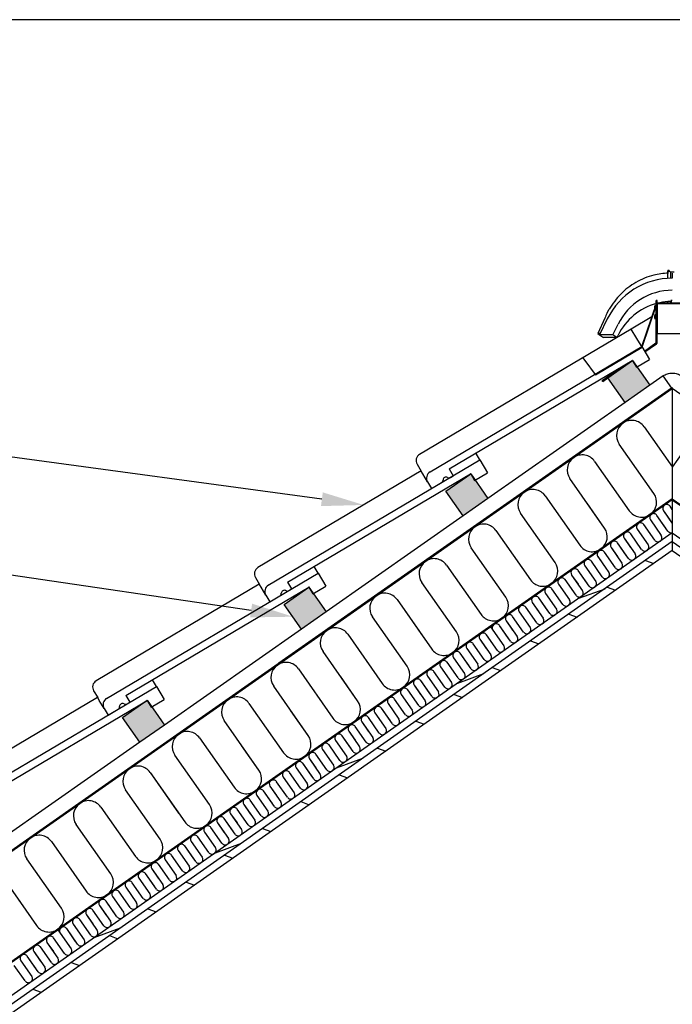
# Model space of a CAD drawing. Units: millimetres. Extents: x -2 to 492, y 1 to 287.
# Drawn here: x 100 to 154, y 205 to 287 of the extents above; entities that cross this region are included whole.
import ezdxf
from ezdxf import colors
from ezdxf.entities.mleader import LeaderData, LeaderLine
from ezdxf.math import Vec2, Vec3

# ---------------------------------------------------------------- set-up
doc = ezdxf.new("R2010")
doc.units = ezdxf.units.MM
for name, color, linetype in [('306500199_HARJAL', 7, 'Continuous'), ('3065234XX_EUROFI', 7, 'Continuous'), ('AURUTÕKE_2', 7, 'Continuous'), ('AURUTÕKE_4', 7, 'Continuous'), ('Default', 7, 'Continuous'), ('DIVOROL', 7, 'Continuous'), ('DIVOROL-HARI', 7, 'Continuous'), ('DV2_Default', 7, 'Continuous'), ('DV2_Layer2', 7, 'Continuous'), ('HARJA_TIHEND_JON', 7, 'Continuous'), ('HARJALAUD', 7, 'Continuous'), ('JON_REAKIVI', 7, 'Continuous'), ('JONAKER_HARJAKIV', 7, 'Continuous'), ('KIPSPLAAT_13MM_0', 7, 'Continuous'), ('KIVIVILL_03', 7, 'Continuous'), ('KIVIVILL_06', 7, 'Continuous'), ('PUIDUKRUVI_-4_2X', 7, 'Continuous'), ('PUITLAASTPLAAT_1', 7, 'Continuous'), ('ROOV_50X50', 7, 'Continuous'), ('SARIKA_VILL', 7, 'Continuous'), ('TUULUTUSLIIST2', 7, 'Continuous')]:
    doc.layers.add(name, color=color, linetype=linetype)

# ---------------------------------------------------------------- blocks, each defined once
blk = doc.blocks.new('SE1')
at = {"layer": '306500199_HARJAL', "color": 7, "linetype": 'Continuous'}
for p, q in [((152.606, 263.705), (152.531, 263.705)), ((152.531, 263.432), (152.531, 263.705)), ((152.531, 260.244), (152.531, 263.276)), ((152.606, 263.517), (152.606, 263.705)), ((152.606, 260.244), (152.606, 260.97)), ((151.536, 259.509), (152.499, 260.183)), ((151.575, 259.444), (152.542, 260.121)), ((148.04, 257.061), (149.7, 258.223)), ((150.548, 258.725), (150.558, 258.732)), ((148.083, 256.999), (148.5, 257.291)), ((148.083, 256.999), (148.04, 257.061))]:
    blk.add_line(p, q, dxfattribs=at)
for radius in [0.075, 0.15]:
    blk.add_arc((152.456, 260.244), radius, 305, 0, dxfattribs=at)
at = {"layer": '3065234XX_EUROFI', "color": 7, "linetype": 'Continuous'}
for p, q in [((153.461, 266.095), (153.461, 266.009)), ((153.471, 266.063), (153.461, 266.004)), ((153.461, 266.009), (153.461, 266.004)), ((153.461, 266.004), (153.461, 265.542)), ((153.471, 266.16), (153.465, 266.129)), ((153.471, 266.063), (153.471, 265.542)), ((153.606, 266.199), (153.526, 266.199)), ((153.64, 266.109), (153.526, 266.109)), ((153.606, 266.199), (153.606, 266.109)), ((153.695, 266.063), (153.695, 265.552)), ((153.697, 266.048), (153.695, 266.063)), ((153.702, 266.044), (153.702, 265.553)), ((154.01, 266.044), (153.702, 266.044)), ((153.461, 263.613), (153.461, 263.575)), ((153.471, 263.52), (153.461, 263.575)), ((153.697, 263.531), (153.695, 263.52)), ((153.697, 263.6), (153.697, 263.531)), ((153.751, 263.535), (153.702, 263.535))]:
    blk.add_line(p, q, dxfattribs=at)
for centre, radius, start, end in [((153.526, 266.054), 0.055, 89.98712, 170), ((153.64, 266.054), 0.055, 10, 89.98712), ((153.702, 266.049), 0.005, 190, 270), ((153.702, 263.53), 0.005, 90, 170)]:
    blk.add_arc(centre, radius, start, end, dxfattribs=at)
for centre, major_axis, ratio, start_param, end_param in [((153.465, 266.117), (0.0038, 0.0247), 0.084743, 1.067478, 2.638274), ((153.526, 266.151), (0.055, 0), 0.872836, 1.570571, 2.96706)]:
    blk.add_ellipse(centre, major_axis=major_axis, ratio=ratio, start_param=start_param, end_param=end_param, dxfattribs=at)
at = {"layer": 'AURUTÕKE_2', "color": 7, "linetype": 'Continuous'}
for p, q in [((153.856, 247.247), (56.679, 179.202)), ((153.856, 247.186), (56.766, 179.202)), ((153.856, 247.247), (153.856, 247.186))]:
    blk.add_line(p, q, dxfattribs=at)
at = {"layer": 'AURUTÕKE_4', "color": 7, "linetype": 'Continuous'}
for p, q in [((153.856, 247.247), (56.679, 179.202)), ((153.856, 247.186), (56.766, 179.202)), ((153.856, 247.247), (153.856, 247.186))]:
    blk.add_line(p, q, dxfattribs=at)
at = {"layer": 'Default', "color": 7, "linetype": 'Continuous'}
for p, q in [((153.856, 256.423), (166.087, 247.859)), ((182.21, 236.548), (153.856, 256.402)), ((153.856, 256.402), (153.856, 247.247)), ((153.856, 247.247), (182.21, 227.393)), ((153.856, 247.247), (182.21, 227.393)), ((153.856, 247.186), (182.21, 227.332)), ((153.856, 247.186), (153.856, 244.439)), ((153.856, 247.186), (182.21, 227.332)), ((153.856, 244.439), (182.21, 224.585)), ((153.856, 243.706), (153.856, 242.974)), ((153.856, 243.706), (182.21, 223.852)), ((153.856, 242.974), (182.21, 223.12)), ((138.981, 236.364), (139.89, 235.065)), ((138.981, 236.364), (139.509, 235.609)), ((140.268, 235.684), (139.525, 236.745)), ((138.258, 233.923), (137.349, 235.222)), ((137.893, 235.603), (138.802, 234.303)), ((137.893, 235.603), (138.421, 234.847)), ((139.346, 234.684), (138.437, 235.983)), ((137.17, 233.161), (136.261, 234.46)), ((137.004, 233.399), (136.261, 234.46)), ((136.805, 234.841), (137.714, 233.542)), ((136.805, 234.841), (137.333, 234.086)), ((136.083, 232.399), (135.173, 233.698)), ((135.717, 234.079), (136.246, 233.324)), ((135.717, 234.079), (136.626, 232.78)), ((135.717, 234.079), (136.246, 233.324)), ((134.995, 231.637), (134.085, 232.936)), ((134.629, 233.317), (135.539, 232.018)), ((134.629, 233.317), (135.158, 232.562)), ((133.907, 230.875), (132.997, 232.175)), ((133.74, 231.113), (132.997, 232.175)), ((133.541, 232.556), (134.451, 231.256)), ((133.541, 232.556), (134.07, 231.8)), ((132.819, 230.114), (131.909, 231.413)), ((132.453, 231.794), (132.982, 231.039)), ((132.453, 231.794), (133.363, 230.495)), ((132.453, 231.794), (132.982, 231.039)), ((131.731, 229.352), (130.821, 230.651)), ((131.365, 231.032), (132.275, 229.733)), ((131.365, 231.032), (131.894, 230.277)), ((129.189, 229.508), (129.718, 228.753)), ((129.189, 229.508), (130.099, 228.209)), ((129.189, 229.508), (129.718, 228.753)), ((130.643, 228.59), (129.733, 229.889)), ((130.476, 228.828), (129.733, 229.889)), ((130.277, 230.27), (131.187, 228.971)), ((130.277, 230.27), (130.806, 229.515)), ((128.101, 228.747), (129.011, 227.448)), ((128.101, 228.747), (128.63, 227.991)), ((129.555, 227.828), (128.645, 229.128)), ((127.013, 227.985), (127.923, 226.686)), ((127.013, 227.985), (127.542, 227.23)), ((128.467, 227.067), (127.557, 228.366)), ((125.926, 227.223), (126.454, 226.468)), ((125.926, 227.223), (126.835, 225.924)), ((125.926, 227.223), (126.454, 226.468)), ((127.379, 226.305), (126.469, 227.604)), ((127.213, 226.543), (126.469, 227.604)), ((124.838, 226.461), (125.747, 225.162)), ((124.838, 226.461), (125.366, 225.706)), ((126.291, 225.543), (125.382, 226.842)), ((123.75, 225.7), (124.659, 224.4)), ((123.75, 225.7), (124.278, 224.944)), ((125.203, 224.781), (124.294, 226.08)), ((122.662, 224.938), (123.191, 224.183)), ((122.662, 224.938), (123.571, 223.639)), ((122.662, 224.938), (123.191, 224.183)), ((124.115, 224.02), (123.206, 225.319)), ((123.949, 224.258), (123.206, 225.319)), ((121.94, 222.496), (121.03, 223.795)), ((121.574, 224.176), (122.483, 222.877)), ((121.574, 224.176), (122.103, 223.421)), ((123.027, 223.258), (122.118, 224.557)), ((120.852, 221.734), (119.942, 223.033)), ((120.685, 221.972), (119.942, 223.033)), ((120.486, 223.414), (121.396, 222.115)), ((120.486, 223.414), (121.015, 222.659)), ((119.764, 220.972), (118.854, 222.272)), ((119.398, 222.652), (119.927, 221.897)), ((119.398, 222.652), (120.308, 221.353)), ((119.398, 222.652), (119.927, 221.897)), ((118.676, 220.211), (117.766, 221.51)), ((118.31, 221.891), (119.22, 220.592)), ((118.31, 221.891), (118.839, 221.136)), ((117.588, 219.449), (116.678, 220.748)), ((117.421, 219.687), (116.678, 220.748)), ((117.222, 221.129), (118.132, 219.83)), ((117.222, 221.129), (117.751, 220.374)), ((116.5, 218.687), (115.59, 219.986)), ((116.134, 220.367), (116.663, 219.612)), ((116.134, 220.367), (117.044, 219.068)), ((116.134, 220.367), (116.663, 219.612)), ((115.412, 217.925), (114.502, 219.225)), ((115.046, 219.605), (115.956, 218.306)), ((115.046, 219.605), (115.575, 218.85)), ((112.87, 218.082), (113.399, 217.327)), ((112.87, 218.082), (113.78, 216.783)), ((112.87, 218.082), (113.399, 217.327)), ((114.324, 217.164), (113.414, 218.463)), ((114.157, 217.402), (113.414, 218.463)), ((113.958, 218.844), (114.868, 217.544)), ((113.958, 218.844), (114.487, 218.088)), ((111.783, 217.32), (112.692, 216.021)), ((111.783, 217.32), (112.311, 216.565)), ((113.236, 216.402), (112.326, 217.701)), ((110.695, 216.558), (111.604, 215.259)), ((110.695, 216.558), (111.223, 215.803)), ((112.148, 215.64), (111.239, 216.939)), ((109.607, 215.797), (110.135, 215.041)), ((109.607, 215.797), (110.516, 214.497)), ((109.607, 215.797), (110.135, 215.041)), ((111.06, 214.878), (110.151, 216.177)), ((110.894, 215.116), (110.151, 216.177)), ((108.519, 215.035), (109.428, 213.736)), ((108.519, 215.035), (109.048, 214.28)), ((109.972, 214.117), (109.063, 215.416)), ((107.431, 214.273), (108.34, 212.974)), ((107.431, 214.273), (107.96, 213.518)), ((108.884, 213.355), (107.975, 214.654)), ((106.343, 213.511), (106.872, 212.756)), ((106.343, 213.511), (107.253, 212.212)), ((106.343, 213.511), (106.872, 212.756)), ((107.797, 212.593), (106.887, 213.892)), ((107.63, 212.831), (106.887, 213.892)), ((105.621, 211.069), (104.711, 212.369)), ((105.255, 212.749), (106.165, 211.45)), ((105.255, 212.749), (105.784, 211.994)), ((106.709, 211.831), (105.799, 213.13)), ((104.366, 210.546), (103.623, 211.607)), ((104.533, 210.308), (103.623, 211.607)), ((104.167, 211.988), (105.077, 210.689)), ((104.167, 211.988), (104.696, 211.233)), ((103.445, 209.546), (102.535, 210.845)), ((102.889, 211.498), (103.608, 210.471)), ((103.079, 211.226), (103.989, 209.927)), ((103.079, 211.226), (103.608, 210.471)), ((102.357, 208.784), (101.447, 210.083)), ((101.991, 210.464), (102.901, 209.165)), ((101.991, 210.464), (102.52, 209.709)), ((101.269, 208.022), (100.359, 209.321)), ((101.102, 208.26), (100.359, 209.321)), ((100.903, 209.702), (101.813, 208.403)), ((100.903, 209.702), (101.432, 208.947)), ((100.181, 207.261), (99.271, 208.56)), ((99.815, 208.941), (100.344, 208.185)), ((99.815, 208.941), (100.725, 207.641)), ((99.815, 208.941), (100.344, 208.185))]:
    blk.add_line(p, q, dxfattribs=at)
for centre, start, end in [((139.253, 236.555), 35, 125), ((138.165, 235.793), 125, 215), ((138.165, 235.793), 35, 125), ((139.253, 236.555), 125, 215), ((137.077, 235.031), 125, 215), ((137.077, 235.031), 35, 125), ((135.989, 234.269), 125, 215), ((135.989, 234.269), 125, 215), ((135.989, 234.269), 35, 125), ((135.989, 234.269), 35, 125), ((139.618, 234.875), 215, 305), ((139.618, 234.875), 305, 35), ((134.901, 233.508), 125, 215), ((134.901, 233.508), 35, 125), ((138.53, 234.113), 215, 305), ((138.53, 234.113), 305, 35), ((133.813, 232.746), 125, 215), ((133.813, 232.746), 35, 125), ((136.354, 232.589), 305, 35), ((137.442, 233.351), 215, 305), ((137.442, 233.351), 305, 35), ((132.725, 231.984), 125, 215), ((132.725, 231.984), 125, 215), ((132.725, 231.984), 35, 125), ((132.725, 231.984), 35, 125), ((135.267, 231.828), 305, 35), ((136.354, 232.589), 215, 305), ((131.637, 231.222), 125, 215), ((131.637, 231.222), 35, 125), ((134.179, 231.066), 305, 35), ((135.267, 231.828), 215, 305), ((130.549, 230.461), 125, 215), ((130.549, 230.461), 35, 125), ((133.091, 230.304), 305, 35), ((134.179, 231.066), 215, 305), ((129.461, 229.699), 125, 215), ((129.461, 229.699), 125, 215), ((129.461, 229.699), 35, 125), ((129.461, 229.699), 35, 125), ((132.003, 229.542), 305, 35), ((133.091, 230.304), 215, 305), ((128.373, 228.937), 125, 215), ((128.373, 228.937), 35, 125), ((130.915, 228.781), 305, 35), ((132.003, 229.542), 215, 305), ((127.285, 228.175), 125, 215), ((127.285, 228.175), 35, 125), ((129.827, 228.019), 305, 35), ((130.915, 228.781), 215, 305), ((126.197, 227.414), 125, 215), ((126.197, 227.414), 125, 215), ((126.197, 227.414), 35, 125), ((126.197, 227.414), 35, 125), ((128.739, 227.257), 215, 305), ((128.739, 227.257), 305, 35), ((129.827, 228.019), 215, 305), ((125.11, 226.652), 125, 215), ((125.11, 226.652), 35, 125), ((127.651, 226.495), 215, 305), ((127.651, 226.495), 305, 35), ((122.934, 225.128), 35, 125), ((122.934, 225.128), 35, 125), ((124.022, 225.89), 125, 215), ((124.022, 225.89), 35, 125), ((126.563, 225.734), 215, 305), ((126.563, 225.734), 305, 35), ((121.846, 224.366), 125, 215), ((121.846, 224.366), 35, 125), ((122.934, 225.128), 125, 215), ((122.934, 225.128), 125, 215), ((125.475, 224.972), 215, 305), ((125.475, 224.972), 305, 35), ((120.758, 223.605), 125, 215), ((120.758, 223.605), 35, 125), ((124.387, 224.21), 215, 305), ((124.387, 224.21), 305, 35), ((119.67, 222.843), 125, 215), ((119.67, 222.843), 125, 215), ((119.67, 222.843), 35, 125), ((119.67, 222.843), 35, 125), ((123.299, 223.448), 215, 305), ((123.299, 223.448), 305, 35), ((118.582, 222.081), 125, 215), ((118.582, 222.081), 35, 125), ((122.211, 222.686), 215, 305), ((122.211, 222.686), 305, 35), ((117.494, 221.319), 125, 215), ((117.494, 221.319), 35, 125), ((120.036, 221.163), 305, 35), ((121.124, 221.925), 215, 305), ((121.124, 221.925), 305, 35), ((116.406, 220.558), 125, 215), ((116.406, 220.558), 125, 215), ((116.406, 220.558), 35, 125), ((116.406, 220.558), 35, 125), ((118.948, 220.401), 305, 35), ((120.036, 221.163), 215, 305), ((115.318, 219.796), 125, 215), ((115.318, 219.796), 35, 125), ((117.86, 219.639), 305, 35), ((118.948, 220.401), 215, 305), ((114.23, 219.034), 125, 215), ((114.23, 219.034), 35, 125), ((116.772, 218.878), 305, 35), ((117.86, 219.639), 215, 305), ((113.142, 218.272), 125, 215), ((113.142, 218.272), 125, 215), ((113.142, 218.272), 35, 125), ((113.142, 218.272), 35, 125), ((115.684, 218.116), 305, 35), ((116.772, 218.878), 215, 305), ((112.054, 217.511), 125, 215), ((112.054, 217.511), 35, 125), ((114.596, 217.354), 305, 35), ((115.684, 218.116), 215, 305), ((110.967, 216.749), 125, 215), ((110.967, 216.749), 35, 125), ((113.508, 216.592), 305, 35), ((114.596, 217.354), 215, 305), ((109.879, 215.987), 125, 215), ((109.879, 215.987), 125, 215), ((109.879, 215.987), 35, 125), ((109.879, 215.987), 35, 125), ((112.42, 215.831), 215, 305), ((112.42, 215.831), 305, 35), ((113.508, 216.592), 215, 305), ((108.791, 215.225), 125, 215), ((108.791, 215.225), 35, 125), ((111.332, 215.069), 215, 305), ((111.332, 215.069), 305, 35), ((106.615, 213.702), 35, 125), ((106.615, 213.702), 35, 125), ((107.703, 214.463), 125, 215), ((107.703, 214.463), 35, 125), ((110.244, 214.307), 215, 305), ((110.244, 214.307), 305, 35), ((105.527, 212.94), 125, 215), ((105.527, 212.94), 35, 125), ((106.615, 213.702), 125, 215), ((106.615, 213.702), 125, 215), ((109.156, 213.545), 215, 305), ((109.156, 213.545), 305, 35), ((104.439, 212.178), 125, 215), ((104.439, 212.178), 35, 125), ((108.069, 212.783), 215, 305), ((108.069, 212.783), 305, 35), ((103.351, 211.416), 125, 215), ((103.351, 211.416), 125, 215), ((103.351, 211.416), 35, 125), ((103.351, 211.416), 35, 125), ((106.981, 212.022), 215, 305), ((106.981, 212.022), 305, 35), ((102.263, 210.655), 125, 215), ((102.263, 210.655), 35, 125), ((105.893, 211.26), 215, 305), ((105.893, 211.26), 305, 35), ((101.175, 209.893), 125, 215), ((101.175, 209.893), 35, 125), ((103.717, 209.736), 305, 35), ((104.805, 210.498), 215, 305), ((104.805, 210.498), 305, 35), ((100.087, 209.131), 125, 215), ((100.087, 209.131), 125, 215), ((100.087, 209.131), 35, 125), ((100.087, 209.131), 35, 125), ((102.629, 208.975), 305, 35), ((103.717, 209.736), 215, 305), ((101.541, 208.213), 305, 35), ((102.629, 208.975), 215, 305), ((100.453, 207.451), 305, 35), ((101.541, 208.213), 215, 305), ((100.453, 207.451), 215, 305)]:
    blk.add_arc(centre, 0.332, start, end, dxfattribs=at)
at = {"layer": 'DIVOROL', "color": 7, "linetype": 'Continuous'}
for p, q in [((127.368, 237.916), (82.506, 206.504)), ((127.397, 237.876), (82.535, 206.463)), ((127.397, 237.876), (127.368, 237.916))]:
    blk.add_line(p, q, dxfattribs=at)
at = {"layer": 'DIVOROL-HARI', "color": 7, "linetype": 'Continuous'}
for p, q in [((153.799, 256.423), (121.224, 233.615)), ((153.827, 256.382), (121.253, 233.574)), ((153.799, 256.423), (141.568, 247.859)), ((153.827, 256.382), (141.597, 247.818)), ((141.568, 247.859), (141.597, 247.818)), ((121.224, 233.615), (121.253, 233.574))]:
    blk.add_line(p, q, dxfattribs=at)
for radius in [0.1, 0.1, 0.05, 0.05]:
    blk.add_arc((153.856, 256.341), radius, 55, 125, dxfattribs=at)
blk.add_open_spline([(153.082, 257.447), (153.194, 257.526), (153.319, 257.588), (153.581, 257.67), (153.718, 257.691), (153.993, 257.691), (154.131, 257.67), (154.393, 257.588), (154.518, 257.526), (154.63, 257.447)], degree=3, knots=[0, 0, 0, 0, 0.25, 0.25, 0.5, 0.5, 0.75, 0.75, 1, 1, 1, 1], dxfattribs=at)
blk.add_open_spline([(153.082, 257.447), (153.194, 257.526), (153.319, 257.588), (153.581, 257.67), (153.718, 257.691), (153.993, 257.691), (154.131, 257.67), (154.393, 257.588), (154.518, 257.526), (154.63, 257.447)], degree=3, knots=[0, 0, 0, 0, 0.25, 0.25, 0.5, 0.5, 0.75, 0.75, 1, 1, 1, 1], dxfattribs=at)
at = {"layer": 'DV2_Default', "color": 7, "linetype": 'Continuous'}
for p, q in [((112.533, 227.468), (153.856, 256.402)), ((151.51, 253.234), (153.865, 249.871)), ((156.202, 253.234), (153.847, 249.871)), ((152.33, 247.704), (149.462, 251.8)), ((147.414, 250.366), (150.282, 246.27)), ((152.33, 247.704), (150.896, 249.752)), ((148.234, 244.836), (145.366, 248.932)), ((143.319, 247.498), (146.186, 243.402)), ((148.234, 244.836), (146.8, 246.884)), ((144.139, 241.968), (141.271, 246.064)), ((153.489, 244.587), (152.58, 245.887)), ((153.323, 244.825), (152.58, 245.887)), ((153.124, 246.267), (153.856, 245.221)), ((153.124, 246.267), (153.652, 245.512)), ((153.856, 246.379), (153.668, 246.648)), ((152.401, 243.826), (151.492, 245.125)), ((152.036, 245.506), (152.564, 244.75)), ((152.036, 245.506), (152.945, 244.206)), ((152.036, 245.506), (152.564, 244.75)), ((139.223, 244.63), (142.091, 240.534)), ((151.313, 243.064), (150.404, 244.363)), ((150.948, 244.744), (151.857, 243.445)), ((150.948, 244.744), (151.476, 243.989)), ((144.139, 241.968), (142.705, 244.016)), ((150.225, 242.302), (149.316, 243.601)), ((150.059, 242.54), (149.316, 243.601)), ((149.86, 243.982), (150.769, 242.683)), ((149.86, 243.982), (150.389, 243.227)), ((140.043, 239.101), (137.175, 243.196)), ((149.138, 241.54), (148.228, 242.839)), ((148.772, 243.22), (149.301, 242.465)), ((148.772, 243.22), (149.682, 241.921)), ((148.772, 243.22), (149.301, 242.465)), ((135.127, 241.762), (137.995, 237.667)), ((148.05, 240.779), (147.14, 242.078)), ((147.684, 242.459), (148.594, 241.159)), ((147.684, 242.459), (148.213, 241.703)), ((140.043, 239.101), (138.609, 241.148)), ((145.508, 240.935), (146.037, 240.18)), ((145.508, 240.935), (146.418, 239.636)), ((145.508, 240.935), (146.037, 240.18)), ((146.962, 240.017), (146.052, 241.316)), ((146.795, 240.255), (146.052, 241.316)), ((146.596, 241.697), (147.506, 240.398)), ((146.596, 241.697), (147.125, 240.942)), ((135.947, 236.233), (133.079, 240.328)), ((144.42, 240.173), (145.33, 238.874)), ((144.42, 240.173), (144.949, 239.418)), ((145.874, 239.255), (144.964, 240.554)), ((143.332, 239.411), (144.242, 238.112)), ((143.332, 239.411), (143.861, 238.656)), ((144.786, 238.493), (143.876, 239.792)), ((131.031, 238.894), (133.899, 234.799)), ((131.031, 238.894), (133.386, 235.531)), ((142.244, 238.65), (142.773, 237.895)), ((142.244, 238.65), (143.154, 237.351)), ((142.244, 238.65), (142.773, 237.895)), ((143.698, 237.731), (142.788, 239.031)), ((143.531, 237.969), (142.788, 239.031)), ((135.947, 236.233), (134.513, 238.281)), ((141.156, 237.888), (142.066, 236.589)), ((141.156, 237.888), (141.685, 237.133)), ((142.61, 236.97), (141.7, 238.269)), ((131.851, 233.365), (128.983, 237.461)), ((140.068, 237.126), (140.978, 235.827)), ((140.068, 237.126), (140.597, 236.371)), ((141.522, 236.208), (140.612, 237.507)), ((138.79, 236.636), (139.509, 235.609)), ((140.434, 235.446), (139.525, 236.745)), ((126.936, 236.027), (129.803, 231.931)), ((131.851, 233.365), (130.417, 235.413)), ((127.756, 230.497), (124.888, 234.593)), ((122.84, 233.159), (125.708, 229.063)), ((127.756, 230.497), (126.322, 232.545)), ((123.66, 227.629), (120.792, 231.725)), ((118.744, 230.291), (121.612, 226.195)), ((123.66, 227.629), (122.226, 229.677)), ((119.564, 224.761), (116.696, 228.857)), ((114.648, 227.423), (117.516, 223.327)), ((119.564, 224.761), (118.13, 226.809)), ((115.468, 221.893), (112.6, 225.989)), ((110.553, 224.555), (113.42, 220.459)), ((110.553, 224.555), (112.907, 221.192)), ((115.468, 221.893), (114.034, 223.941)), ((111.373, 219.025), (108.505, 223.121)), ((106.457, 221.687), (109.325, 217.591)), ((111.373, 219.025), (109.939, 221.073)), ((107.277, 216.157), (104.409, 220.253)), ((102.361, 218.819), (105.229, 214.724)), ((107.277, 216.157), (105.843, 218.205)), ((103.181, 213.29), (100.313, 217.385)), ((98.265, 215.951), (101.133, 211.856)), ((103.181, 213.29), (101.747, 215.337))]:
    blk.add_line(p, q, dxfattribs=at)
for centre, radius, start, end in [((150.486, 252.517), 1.25, 125, 215), ((150.486, 252.517), 1.25, 35, 125), ((146.39, 249.649), 1.25, 35, 125), ((146.39, 249.649), 1.25, 125, 215), ((142.295, 246.781), 1.25, 125, 215), ((142.295, 246.781), 1.25, 35, 125), ((151.306, 246.987), 1.25, 305, 35), ((153.396, 246.458), 0.332, 125, 215), ((153.396, 246.458), 0.332, 35, 125), ((151.306, 246.987), 1.25, 215, 305), ((152.308, 245.696), 0.332, 125, 215), ((152.308, 245.696), 0.332, 125, 215), ((152.308, 245.696), 0.332, 35, 125), ((152.308, 245.696), 0.332, 35, 125), ((138.199, 243.913), 1.25, 35, 125), ((151.22, 244.934), 0.332, 125, 215), ((151.22, 244.934), 0.332, 35, 125), ((138.199, 243.913), 1.25, 125, 215), ((147.21, 244.119), 1.25, 305, 35), ((150.132, 244.173), 0.332, 125, 215), ((150.132, 244.173), 0.332, 35, 125), ((152.673, 244.016), 0.332, 305, 35), ((153.761, 244.778), 0.332, 215, 286.57014), ((147.21, 244.119), 1.25, 215, 305), ((149.044, 243.411), 0.332, 125, 215), ((149.044, 243.411), 0.332, 125, 215), ((149.044, 243.411), 0.332, 35, 125), ((149.044, 243.411), 0.332, 35, 125), ((151.585, 243.254), 0.332, 305, 35), ((152.673, 244.016), 0.332, 215, 305), ((147.956, 242.649), 0.332, 125, 215), ((147.956, 242.649), 0.332, 35, 125), ((150.497, 242.493), 0.332, 305, 35), ((151.585, 243.254), 0.332, 215, 305), ((134.103, 241.045), 1.25, 125, 215), ((134.103, 241.045), 1.25, 35, 125), ((143.115, 241.251), 1.25, 305, 35), ((146.868, 241.887), 0.332, 125, 215), ((146.868, 241.887), 0.332, 35, 125), ((149.41, 241.731), 0.332, 305, 35), ((150.497, 242.493), 0.332, 215, 305), ((145.78, 241.125), 0.332, 125, 215), ((145.78, 241.125), 0.332, 125, 215), ((145.78, 241.125), 0.332, 35, 125), ((145.78, 241.125), 0.332, 35, 125), ((148.322, 240.969), 0.332, 305, 35), ((149.41, 241.731), 0.332, 215, 305), ((143.115, 241.251), 1.25, 215, 305), ((144.692, 240.364), 0.332, 125, 215), ((144.692, 240.364), 0.332, 35, 125), ((147.234, 240.207), 0.332, 305, 35), ((148.322, 240.969), 0.332, 215, 305), ((130.007, 238.177), 1.25, 35, 125), ((130.007, 238.177), 1.25, 35, 125), ((143.604, 239.602), 0.332, 125, 215), ((143.604, 239.602), 0.332, 35, 125), ((146.146, 239.445), 0.332, 305, 35), ((147.234, 240.207), 0.332, 215, 305), ((130.007, 238.177), 1.25, 125, 215), ((139.019, 238.384), 1.25, 305, 35), ((142.516, 238.84), 0.332, 125, 215), ((142.516, 238.84), 0.332, 125, 215), ((142.516, 238.84), 0.332, 35, 125), ((142.516, 238.84), 0.332, 35, 125), ((145.058, 238.684), 0.332, 215, 305), ((145.058, 238.684), 0.332, 305, 35), ((146.146, 239.445), 0.332, 215, 305), ((141.428, 238.078), 0.332, 125, 215), ((141.428, 238.078), 0.332, 35, 125), ((143.97, 237.922), 0.332, 215, 305), ((143.97, 237.922), 0.332, 305, 35), ((139.019, 238.384), 1.25, 215, 305), ((139.253, 236.555), 0.332, 35, 125), ((140.34, 237.317), 0.332, 125, 215), ((140.34, 237.317), 0.332, 35, 125), ((142.882, 237.16), 0.332, 215, 305), ((142.882, 237.16), 0.332, 305, 35), ((125.912, 235.31), 1.25, 125, 215), ((125.912, 235.31), 1.25, 35, 125), ((134.923, 235.516), 1.25, 305, 35), ((139.253, 236.555), 0.332, 125, 215), ((141.794, 236.398), 0.332, 215, 305), ((141.794, 236.398), 0.332, 305, 35), ((140.706, 235.637), 0.332, 215, 305), ((140.706, 235.637), 0.332, 305, 35), ((134.923, 235.516), 1.25, 215, 305), ((121.816, 232.442), 1.25, 35, 125), ((121.816, 232.442), 1.25, 125, 215), ((130.827, 232.648), 1.25, 305, 35), ((130.827, 232.648), 1.25, 215, 305), ((117.72, 229.574), 1.25, 125, 215), ((117.72, 229.574), 1.25, 35, 125), ((126.732, 229.78), 1.25, 305, 35), ((126.732, 229.78), 1.25, 215, 305), ((113.624, 226.706), 1.25, 35, 125), ((113.624, 226.706), 1.25, 125, 215), ((122.636, 226.912), 1.25, 305, 35), ((122.636, 226.912), 1.25, 215, 305), ((109.529, 223.838), 1.25, 125, 215), ((109.529, 223.838), 1.25, 35, 125), ((109.529, 223.838), 1.25, 35, 125), ((118.54, 224.044), 1.25, 305, 35), ((118.54, 224.044), 1.25, 215, 305), ((105.433, 220.97), 1.25, 35, 125), ((105.433, 220.97), 1.25, 125, 215), ((114.444, 221.176), 1.25, 305, 35), ((114.444, 221.176), 1.25, 215, 305), ((101.337, 218.102), 1.25, 125, 215), ((101.337, 218.102), 1.25, 35, 125), ((110.349, 218.308), 1.25, 305, 35), ((110.349, 218.308), 1.25, 215, 305), ((106.253, 215.44), 1.25, 305, 35), ((106.253, 215.44), 1.25, 215, 305), ((102.157, 212.573), 1.25, 305, 35), ((102.157, 212.573), 1.25, 215, 305)]:
    blk.add_arc(centre, radius, start, end, dxfattribs=at)
at = {"layer": 'DV2_Layer2', "color": 7, "linetype": 'Continuous'}
blk.add_line((43.759, 179.434), (153.856, 256.423), dxfattribs=at)
at = {"layer": 'HARJA_TIHEND_JON', "color": 7, "linetype": 'Continuous'}
for p, q in [((151.328, 259.879), (152.538, 263.452)), ((151.369, 259.845), (152.585, 263.436)), ((152.633, 263.52), (155.079, 263.52)), ((152.633, 263.47), (155.079, 263.47)), ((152.165, 262.35), (150.454, 261.337)), ((147.446, 257.58), (151.328, 259.879)), ((147.477, 257.54), (151.369, 259.845)), ((146.422, 258.949), (146.976, 258.208)), ((146.976, 258.208), (147.071, 258.082)), ((147.071, 258.082), (147.446, 257.58)), ((147.446, 257.58), (147.477, 257.54))]:
    blk.add_line(p, q, dxfattribs=at)
for radius in [0.1, 0.05]:
    blk.add_arc((152.633, 263.42), radius, 90, 161.29371, dxfattribs=at)
at = {"layer": 'HARJALAUD', "color": 7, "linetype": 'Continuous'}
for p, q in [((155.106, 263.47), (152.606, 263.47)), ((152.606, 263.47), (152.606, 260.97)), ((152.606, 260.97), (155.106, 260.97))]:
    blk.add_line(p, q, dxfattribs=at)
at = {"layer": 'JON_REAKIVI', "color": 7, "linetype": 'Continuous'}
for p, q in [((150.451, 261.341), (132.899, 250.946)), ((150.91, 260.566), (150.451, 261.341)), ((150.994, 260.424), (150.91, 260.566)), ((133.765, 249.483), (151.318, 259.878)), ((151.318, 259.878), (150.994, 260.424)), ((151.318, 259.878), (151.954, 258.803)), ((135.361, 249.731), (150.537, 258.719)), ((150.554, 258.714), (150.879, 258.166)), ((150.879, 258.166), (151.954, 258.803)), ((137.902, 250.484), (137.578, 251.03)), ((120.349, 240.089), (137.902, 250.484)), ((132.688, 250.124), (133.027, 249.552)), ((137.902, 250.484), (138.539, 249.409)), ((133.017, 249.567), (119.483, 241.552)), ((121.945, 240.337), (137.121, 249.325)), ((133.162, 249.324), (133.027, 249.552)), ((133.554, 248.661), (133.162, 249.324)), ((135.361, 249.731), (135.692, 249.172)), ((135.463, 249.036), (135.692, 249.172)), ((137.121, 249.325), (137.121, 249.325)), ((137.138, 249.32), (137.463, 248.772)), ((137.463, 248.772), (138.539, 249.409)), ((133.554, 248.661), (133.886, 248.102)), ((133.886, 248.102), (134.718, 248.594)), ((106.933, 230.695), (124.486, 241.09)), ((124.486, 241.09), (124.163, 241.636)), ((124.486, 241.09), (125.123, 240.015)), ((119.602, 240.173), (106.067, 232.158)), ((119.272, 240.73), (119.611, 240.158)), ((119.746, 239.93), (119.611, 240.158)), ((121.945, 240.337), (122.277, 239.778)), ((108.529, 230.943), (123.705, 239.931)), ((120.138, 239.267), (119.746, 239.93)), ((122.047, 239.642), (122.277, 239.778)), ((123.705, 239.931), (123.705, 239.931)), ((123.722, 239.926), (124.047, 239.378)), ((124.047, 239.378), (125.123, 240.015)), ((120.138, 239.267), (120.47, 238.708)), ((120.47, 238.708), (121.302, 239.2)), ((111.07, 231.696), (110.747, 232.242)), ((93.517, 221.301), (111.07, 231.696)), ((105.856, 231.336), (106.195, 230.764)), ((111.07, 231.696), (111.707, 230.621)), ((106.186, 230.78), (92.651, 222.764)), ((95.114, 221.549), (110.289, 230.537)), ((106.33, 230.536), (106.195, 230.764)), ((106.723, 229.873), (106.33, 230.536)), ((108.529, 230.943), (108.861, 230.384)), ((108.631, 230.248), (108.861, 230.384)), ((110.289, 230.537), (110.289, 230.537)), ((110.306, 230.532), (110.631, 229.984)), ((110.631, 229.984), (111.707, 230.621)), ((106.723, 229.873), (107.054, 229.314)), ((107.054, 229.314), (107.886, 229.806))]:
    blk.add_line(p, q, dxfattribs=at)
for centre, radius, start, end in [((150.548, 258.725), 0.0125, 300.63548, 210.63548), ((133.204, 250.429), 0.6, 120.63548, 210.63548), ((134.071, 248.967), 0.6, 120.63548, 210.63548), ((137.132, 249.331), 0.0125, 300.63548, 210.63548), ((134.59, 248.809), 0.25, 300.63548, 0.63548), ((135.09, 248.815), 0.25, 60.63548, 180.63548), ((135.335, 249.251), 0.25, 240.63548, 300.63548), ((119.788, 241.035), 0.6, 120.63548, 210.63548), ((120.655, 239.573), 0.6, 120.63548, 210.63548), ((121.174, 239.415), 0.25, 300.63548, 0.63548), ((121.674, 239.421), 0.25, 60.63548, 180.63548), ((121.919, 239.857), 0.25, 240.63548, 300.63548), ((123.716, 239.937), 0.0125, 300.63548, 210.63548), ((106.373, 231.641), 0.6, 120.63548, 210.63548), ((107.239, 230.179), 0.6, 120.63548, 210.63548), ((110.3, 230.543), 0.0125, 300.63548, 210.63548), ((107.758, 230.022), 0.25, 300.63548, 0.63548), ((108.258, 230.027), 0.25, 60.63548, 180.63548), ((108.504, 230.463), 0.25, 240.63548, 300.63548)]:
    blk.add_arc(centre, radius, start, end, dxfattribs=at)
at = {"layer": 'JONAKER_HARJAKIV', "color": 7, "linetype": 'Continuous'}
for p, q in [((153.856, 265.967), (153.856, 265.555)), ((148.257, 262.254), (147.668, 260.967)), ((148.463, 262.177), (147.822, 260.859)), ((148.463, 262.693), (148.611, 262.979)), ((148.934, 260.859), (149.362, 261.738)), ((147.874, 260.967), (147.668, 260.967)), ((147.668, 260.967), (147.822, 260.859)), ((147.822, 260.859), (148.144, 260.631)), ((148.934, 260.859), (147.822, 260.859)), ((149.252, 260.631), (148.144, 260.631)), ((149.255, 260.632), (148.934, 260.859)), ((149.253, 260.631), (149.252, 260.631)), ((149.258, 260.634), (149.259, 260.636)), ((149.259, 260.636), (149.261, 260.636)), ((149.271, 260.642), (149.362, 260.827))]:
    blk.add_line(p, q, dxfattribs=at)
for centre, major_axis, ratio, start_param, end_param in [((153.856, 259.541), (0, -6.014), 0.997676, 3.141593, 4.258603), ((153.856, 259.541), (0, -5.012), 0.997676, 3.141593, 4.258603), ((153.856, 258.64), (-5, 0), 0.997676, 4.979139, 5.8294), ((153.856, 258.64), (-5, 0), 0.997676, 4.743141, 4.92128), ((148.602, 262.911), (-0.487, -1), 0.026868, -1.337958, -0.840509)]:
    blk.add_ellipse(centre, major_axis=major_axis, ratio=ratio, start_param=start_param, end_param=end_param, dxfattribs=at)
for points, knots in [([(153.532, 265.975), (153.098, 265.945), (152.208, 265.847), (150.804, 265.266), (149.5, 264.282), (148.933, 263.464), (148.611, 262.979)], [0.0533097, 0.0533097, 0.0533097, 0.0533097, 0.2501961, 0.5001381, 0.7499993, 1, 1, 1, 1]), ([(153.751, 263.709), (153.738, 263.71), (153.731, 263.712), (153.731, 263.716), (153.744, 263.718), (153.791, 263.722), (153.823, 263.723), (153.856, 263.723)], [0.318471, 0.318471, 0.318471, 0.318471, 0.5, 0.5, 0.75, 0.75, 1, 1, 1, 1])]:
    blk.add_open_spline(points, degree=3, knots=knots, dxfattribs=at)
at = {"layer": 'KIPSPLAAT_13MM_0', "color": 7, "linetype": 'Continuous'}
for p, q in [((153.856, 243.706), (67.089, 182.952)), ((153.856, 243.706), (67.089, 182.952)), ((153.856, 243.706), (153.856, 242.974)), ((153.856, 243.706), (153.856, 242.974)), ((153.856, 242.974), (67.089, 182.219)), ((153.856, 242.974), (67.089, 182.219))]:
    blk.add_line(p, q, dxfattribs=at)
at = {"layer": 'KIVIVILL_03', "color": 7, "linetype": 'Continuous'}
for p, q in [((153.856, 247.186), (66.987, 186.359)), ((153.856, 244.439), (68.278, 184.516))]:
    blk.add_line(p, q, dxfattribs=at)
at = {"layer": 'KIVIVILL_06', "color": 7, "linetype": 'Continuous'}
for p, q in [((153.856, 247.186), (66.987, 186.359)), ((153.856, 247.186), (153.856, 244.439)), ((153.856, 244.439), (68.278, 184.516))]:
    blk.add_line(p, q, dxfattribs=at)
at = {"layer": 'PUIDUKRUVI_-4_2X', "color": 7, "linetype": 'Continuous'}
for p, q in [((152.379, 263.132), (152.38, 263.132)), ((152.379, 263.126), (152.387, 263.126)), ((152.387, 263.097), (152.379, 263.097)), ((152.379, 263.091), (152.38, 263.091)), ((152.387, 263.182), (152.387, 263.184)), ((152.387, 263.126), (152.387, 263.097)), ((152.387, 263.039), (152.387, 263.04)), ((152.492, 263.316), (152.456, 263.316)), ((153.751, 263.718), (153.751, 263.52)), ((152.379, 262.382), (152.38, 262.382)), ((152.379, 262.376), (152.387, 262.376)), ((152.387, 262.347), (152.379, 262.347)), ((152.379, 262.341), (152.38, 262.341)), ((152.387, 262.434), (152.387, 262.432)), ((152.387, 262.376), (152.387, 262.347)), ((152.387, 262.29), (152.387, 262.289)), ((152.456, 262.906), (152.531, 262.906)), ((152.531, 262.566), (152.456, 262.566)), ((152.456, 262.156), (152.531, 262.156)), ((149.365, 258.025), (149.382, 258.001))]:
    blk.add_line(p, q, dxfattribs=at)
for centre, radius, start, end in [((152.703, 263.111), 0.325, 167.36216, 176.39488), ((152.703, 263.111), 0.325, 183.60512, 192.63784), ((152.703, 263.111), 0.325, 141.75338, 167.11018), ((152.703, 263.111), 0.325, 192.88982, 196.3223), ((152.456, 263.306), 0.01, 90, 141.75341), ((152.703, 262.361), 0.325, 167.36216, 176.39488), ((152.703, 262.361), 0.325, 183.60512, 192.63784), ((152.703, 262.361), 0.325, 141.75338, 167.11018), ((152.703, 262.361), 0.325, 192.88982, 218.24662), ((152.703, 263.111), 0.325, 209.60988, 218.24662), ((152.456, 262.916), 0.01, 218.24659, 270), ((152.456, 262.556), 0.01, 90, 141.75341), ((152.456, 262.166), 0.01, 218.24659, 270)]:
    blk.add_arc(centre, radius, start, end, dxfattribs=at)
for centre, ratio, start_param, end_param in [((152.703, 263.116), 0.642788, 6.059043, 6.208547), ((152.703, 263.107), 0.766044, 6.059043, 6.208547), ((152.703, 263.115), 0.766044, 0.074639, 0.224142), ((152.703, 263.107), 0.642788, 0.074639, 0.224142), ((152.703, 262.366), 0.642788, 6.059043, 6.208547), ((152.703, 262.357), 0.766044, 6.059043, 6.208547), ((152.703, 262.365), 0.766044, 0.074639, 0.224142), ((152.703, 262.357), 0.642788, 0.074639, 0.224142)]:
    blk.add_ellipse(centre, major_axis=(-0.325, 0), ratio=ratio, start_param=start_param, end_param=end_param, dxfattribs=at)
at = {"layer": 'PUITLAASTPLAAT_1', "color": 7, "linetype": 'Continuous'}
for p, q in [((153.856, 244.439), (65.889, 182.844)), ((153.856, 244.439), (65.889, 182.844)), ((153.856, 244.439), (153.856, 243.706)), ((153.856, 243.706), (65.889, 182.111)), ((153.856, 243.706), (65.889, 182.111))]:
    blk.add_line(p, q, dxfattribs=at)
at = {"layer": 'ROOV_50X50', "color": 7, "linetype": 'Continuous'}
for p, q in [((148.5, 257.291), (150.548, 258.725)), ((150.548, 258.725), (151.982, 256.677)), ((149.934, 255.243), (148.5, 257.291)), ((151.982, 256.677), (149.934, 255.243)), ((135.084, 247.897), (137.132, 249.331)), ((137.132, 249.331), (138.566, 247.283)), ((136.518, 245.849), (135.084, 247.897)), ((138.566, 247.283), (136.518, 245.849)), ((121.668, 238.503), (123.716, 239.937)), ((123.716, 239.937), (125.15, 237.889)), ((123.102, 236.455), (121.668, 238.503)), ((125.15, 237.889), (123.102, 236.455)), ((108.252, 229.109), (110.3, 230.543)), ((110.3, 230.543), (111.734, 228.495)), ((109.686, 227.061), (108.252, 229.109)), ((111.734, 228.495), (109.686, 227.061))]:
    blk.add_line(p, q, dxfattribs=at)
at = {"layer": 'SARIKA_VILL', "color": 7, "linetype": 'Continuous'}
for p, q in [((53.839, 186.37), (153.856, 256.402)), ((53.839, 186.37), (153.856, 256.402)), ((153.856, 256.402), (153.856, 247.247)), ((153.856, 256.402), (153.856, 247.247)), ((153.856, 247.247), (56.679, 179.202)), ((153.856, 247.247), (56.679, 179.202))]:
    blk.add_line(p, q, dxfattribs=at)
at = {"layer": 'TUULUTUSLIIST2', "color": 7, "linetype": 'Continuous'}
for p, q in [((153.11, 257.467), (151.982, 256.677)), ((153.827, 256.443), (153.11, 257.467)), ((149.934, 255.243), (138.566, 247.283)), ((136.518, 245.849), (125.15, 237.889)), ((123.102, 236.455), (111.734, 228.495)), ((109.686, 227.061), (98.318, 219.101))]:
    blk.add_line(p, q, dxfattribs=at)

msp = doc.modelspace()

# ---------------------------------------------------------------- hatches: boundary and pattern name
at = {"layer": 'Default', "linetype": 'Continuous'}
h = msp.add_hatch(dxfattribs=at)
h.set_pattern_fill('LINE', style=0)
edge = h.paths.add_edge_path()
edge.add_line((152.606, 263.463), (152.606, 260.97))
edge.add_line((152.606, 260.97), (155.106, 260.97))
edge.add_line((155.106, 260.97), (155.106, 263.463))
edge.add_arc((155.079, 263.42), 0.05, 57.65598, 90)
edge.add_line((155.079, 263.47), (152.633, 263.47))
edge.add_arc((152.633, 263.42), 0.05, 90, 122.34402)
for points in [[(151.982, 256.677), (150.548, 258.725), (148.5, 257.291), (149.934, 255.243)], [(138.566, 247.283), (137.132, 249.331), (135.084, 247.897), (136.518, 245.849)], [(125.15, 237.889), (123.716, 239.937), (121.668, 238.503), (123.102, 236.455)], [(111.734, 228.495), (110.3, 230.543), (108.252, 229.109), (109.686, 227.061)]]:
    msp.add_hatch(color=7, dxfattribs=at).paths.add_polyline_path(points)
h = msp.add_hatch(dxfattribs=at)
h.set_pattern_fill('LINE', angle=20, style=0)
h.paths.add_polyline_path([(65.889, 182.111), (153.856, 243.706), (153.856, 244.439), (65.889, 182.844)])
h = msp.add_hatch(dxfattribs=at)
h.set_pattern_fill('LINE', angle=-20, style=0)
h.paths.add_polyline_path([(67.089, 182.219), (153.856, 242.974), (153.856, 243.706), (67.089, 182.952)])

# ---------------------------------------------------------------- linework, layer by layer
at = {"layer": 'Default', "color": 7, "linetype": 'Continuous'}
msp.add_line((200, 287), (10, 287), dxfattribs=at)

# ---------------------------------------------------------------- block references
at = {"layer": 'Default'}
msp.add_blockref('SE1', (0, 0), dxfattribs=at)

# ---------------------------------------------------------------- leaders
at = {"layer": 'Default', "color": 7, "linetype": 'Continuous'}
ml = msp.add_multileader_mtext('Standard', dxfattribs=at)
ml.set_content('{\\pxsm0.9;\\fEffra|b0||i0||c0|p34;\\W1.;Rindu dakstiņš\\P}', color=256)
ml.set_leader_properties()
ml.build(insert=Vec2(0, 0))
ml.multileader.update_dxf_attribs({"dogleg_length": 3.761, "arrow_head_size": 3.5})
ctx = ml.context
ctx.base_point, ctx.char_height, ctx.arrow_head_size = Vec3(21.668, 256.077), 3.5, 3.5
notes = []
notes.append((ctx, [(0, (1, 1, 0), (61.643, 255.827), (-1, 0), 3.761, [(0, [(128.259, 246.749)], 0, [])])]))
ctx.mtext.insert = Vec3(23.668, 258.094)
ml = msp.add_multileader_mtext('Standard', dxfattribs=at)
ml.set_content('{\\pxsm0.9;\\fEffra|b0||i0||c0|p34;\\W1.;Lata 50x50mm\\P}', color=256)
ml.set_leader_properties()
ml.build(insert=Vec2(0, 0))
ml.multileader.update_dxf_attribs({"dogleg_length": 5.144, "arrow_head_size": 3.5})
ctx = ml.context
ctx.base_point, ctx.char_height, ctx.arrow_head_size = Vec3(20.064, 246.55), 3.5, 3.5
notes.append((ctx, [(0, (1, 1, 0), (62.486, 246.3), (-1, 0), 5.144, [(0, [(122.385, 237.479)], 0, [])])]))
ctx.mtext.insert = Vec3(22.064, 248.094)
for ctx, leaders in notes:
    for number, flags, end, landing, length, lines in leaders:
        leader = LeaderData()
        leader.index, (leader.has_last_leader_line, leader.has_dogleg_vector, leader.attachment_direction) = number, flags
        leader.last_leader_point, leader.dogleg_vector, leader.dogleg_length = Vec3(end), Vec3(landing), length
        for number, points, colour, breaks in lines:
            line = LeaderLine()
            line.index, line.vertices, line.color, line.breaks = number, Vec3.list(points), colors.encode_raw_color(colour), breaks
            leader.lines.append(line)
        ctx.leaders.append(leader)

doc.saveas('drawing.dxf')
